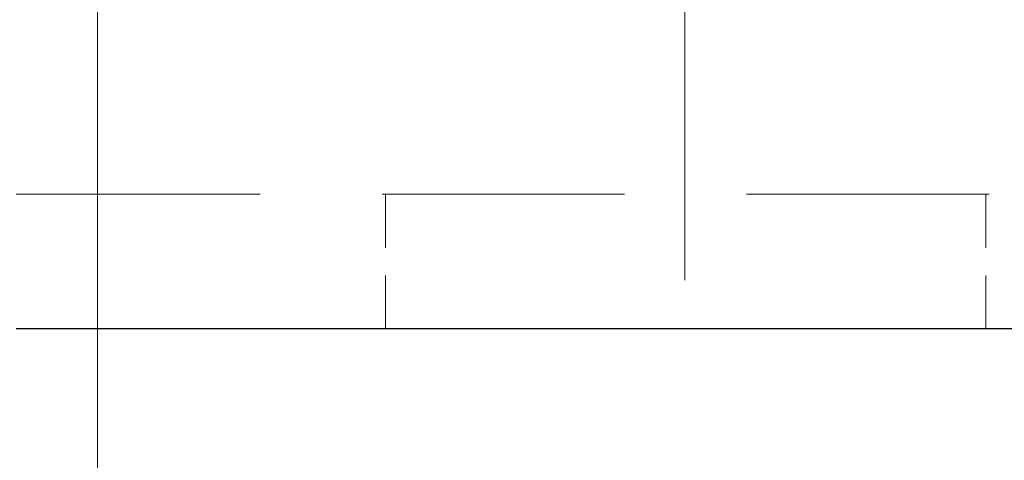
# Model space of a CAD drawing. Units: inches. Extents: x -3.57 to 3.55, y -2.65 to 2.89.
# Drawn here: x -3.24 to -2.82, y -0.09 to 0.1 of the extents above; entities that cross this region are included whole.
import ezdxf

# ---------------------------------------------------------------- set-up
doc = ezdxf.new("R2010")
doc.units = ezdxf.units.IN
doc.header["$MEASUREMENT"] = 0
doc.layers.add('Layer 1', color=7, linetype='Continuous')

msp = doc.modelspace()

# ---------------------------------------------------------------- linework, layer by layer
at = {"layer": 'Layer 1', "lineweight": 13}
for points in [[(-2.95486, 0.07361), (-2.95486, 0.07361), (-2.95486, 0.31597), (-2.95486, 0.31597)], [(-3.20556, 0.31042), (-3.20556, 0.31042), (-3.20556, -0.55764), (-3.20556, -0.55764)], [(-2.95486, -0.01111), (-2.95486, -0.01111), (-2.95486, 0.30417), (-2.95486, 0.30417)], [(-3.13611, 0.02569), (-3.13611, 0.02569), (-3.24028, 0.02569), (-3.24028, 0.02569)], [(-2.98056, 0.02569), (-2.98056, 0.02569), (-3.08403, 0.02569), (-3.08403, 0.02569)], [(-3.08264, 0.00278), (-3.08264, 0.00278), (-3.08264, 0.02569), (-3.08264, 0.02569)], [(-2.825, 0.02569), (-2.825, 0.02569), (-2.92847, 0.02569), (-2.92847, 0.02569)], [(-2.82639, 0.00278), (-2.82639, 0.00278), (-2.82639, 0.02569), (-2.82639, 0.02569)], [(-3.08264, -0.03194), (-3.08264, -0.03194), (-3.08264, -0.00903), (-3.08264, -0.00903)], [(-2.82639, -0.03194), (-2.82639, -0.03194), (-2.82639, -0.00903), (-2.82639, -0.00903)]]:
    msp.add_open_spline(points, degree=3, dxfattribs=at)
at = {"layer": 'Layer 1', "lineweight": 25}
msp.add_open_spline([(-2.66875, -0.03194), (-2.66875, -0.03194), (-3.24028, -0.03194), (-3.24028, -0.03194)], degree=3, dxfattribs=at)

doc.saveas('drawing.dxf')
